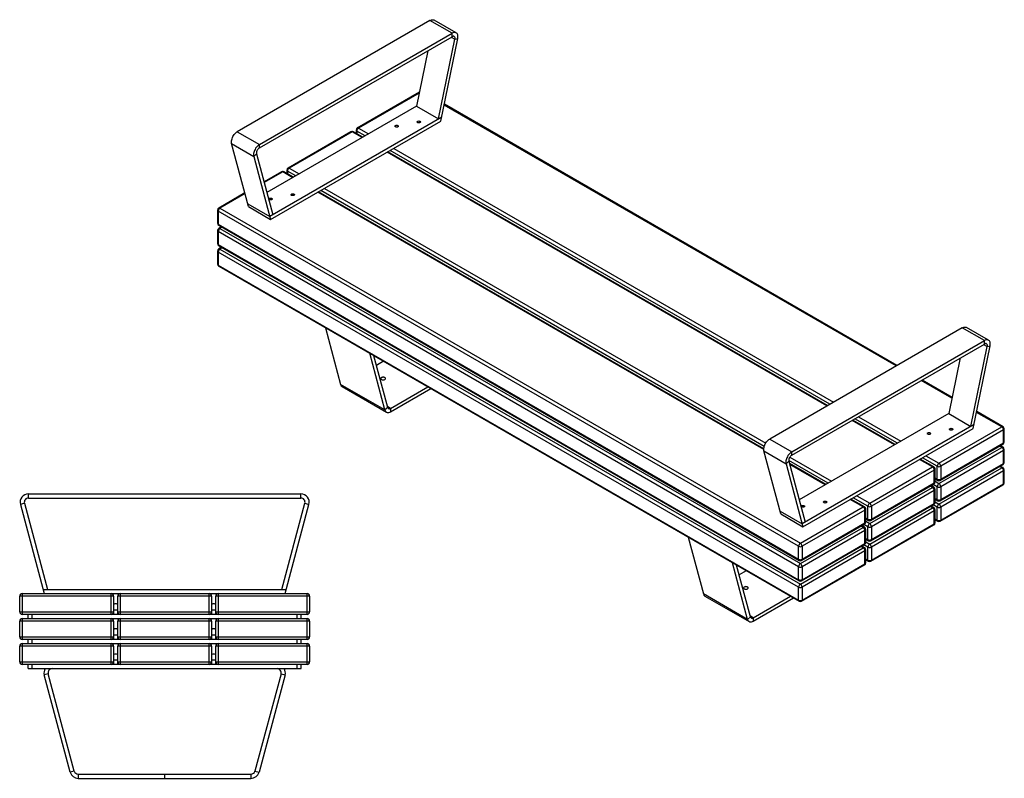
# Model space of a CAD drawing. Units: millimetres. Extents: x 814 to 16636, y -9614 to 1556.
# Drawn here: x 7685 to 10045, y -3290 to -1471 of the extents above; entities that cross this region are included whole.
import ezdxf

# ---------------------------------------------------------------- set-up
doc = ezdxf.new("R2010")
doc.units = ezdxf.units.MM

# ---------------------------------------------------------------- blocks, each defined once
blk = doc.blocks.new('A$C20618')
at = {"color": 7, "linetype": 'Continuous', "lineweight": 25}
for p, q in [((-532.8, 672.3), (-532.8, 682.3)), ((-532.8, 682.3), (120.4, 682.3)), ((-532.8, 672.3), (120.4, 672.3)), ((120.4, 672.3), (120.4, 682.3)), ((-542.5, 659.7), (-552.2, 657.1)), ((-552.2, 657.1), (-494.9, 443.4)), ((-542.5, 659.7), (-487.2, 453.4)), ((74.8, 453.4), (130, 659.7)), ((82.4, 443.4), (139.7, 657.1)), ((130, 659.7), (139.7, 657.1)), ((-497.6, 453.4), (85.1, 453.4)), ((-553.7, 399.4), (-553.7, 437.4)), ((-328.7, 437.4), (-553.7, 437.4)), ((-547.7, 443.4), (135.3, 443.4)), ((-547.7, 443.4), (-547.7, 393.4)), ((-334.7, 393.4), (-334.7, 443.4)), ((-328.7, 437.4), (-328.7, 393.4)), ((-318.7, 393.4), (-318.7, 437.4)), ((-93.7, 437.4), (-318.7, 437.4)), ((-312.7, 443.4), (-312.7, 393.4)), ((-99.7, 393.4), (-99.7, 443.4)), ((-93.7, 437.4), (-93.7, 393.4)), ((141.3, 437.4), (-83.7, 437.4)), ((-83.7, 393.4), (-83.7, 437.4)), ((-77.7, 443.4), (-77.7, 393.4)), ((135.3, 393.4), (135.3, 443.4)), ((141.3, 437.4), (141.3, 399.4)), ((-318.7, 403.4), (-328.7, 403.4)), ((-321.7, 418.4), (-325.7, 418.4)), ((-83.7, 403.4), (-93.7, 403.4)), ((-86.7, 418.4), (-90.7, 418.4)), ((-553.7, 399.4), (-328.7, 399.4)), ((135.3, 393.4), (-547.7, 393.4)), ((-547.7, 383.4), (-547.7, 333.4)), ((-547.7, 383.4), (135.3, 383.4)), ((-533.7, 383.4), (-533.7, 393.4)), ((-523.7, 383.4), (-523.7, 393.4)), ((-334.7, 333.4), (-334.7, 383.4)), ((-318.7, 399.4), (-93.7, 399.4)), ((-312.7, 383.4), (-312.7, 333.4)), ((-99.7, 333.4), (-99.7, 383.4)), ((-83.7, 399.4), (141.3, 399.4)), ((-77.7, 383.4), (-77.7, 333.4)), ((111.3, 383.4), (111.3, 393.4)), ((121.3, 383.4), (121.3, 393.4)), ((135.3, 333.4), (135.3, 383.4)), ((-328.7, 377.4), (-553.7, 377.4)), ((-553.7, 339.4), (-553.7, 377.4)), ((-328.7, 377.4), (-328.7, 333.4)), ((-321.7, 358.4), (-325.7, 358.4)), ((-318.7, 333.4), (-318.7, 377.4)), ((-93.7, 377.4), (-318.7, 377.4)), ((-93.7, 377.4), (-93.7, 333.4)), ((-86.7, 358.4), (-90.7, 358.4)), ((141.3, 377.4), (-83.7, 377.4)), ((-83.7, 333.4), (-83.7, 377.4)), ((141.3, 377.4), (141.3, 339.4)), ((-553.7, 339.4), (-328.7, 339.4)), ((135.3, 333.4), (-547.7, 333.4)), ((-533.7, 323.4), (-533.7, 333.4)), ((-523.7, 323.4), (-523.7, 333.4)), ((-318.7, 343.4), (-328.7, 343.4)), ((-318.7, 339.4), (-93.7, 339.4)), ((-83.7, 343.4), (-93.7, 343.4)), ((-83.7, 339.4), (141.3, 339.4)), ((111.3, 323.4), (111.3, 333.4)), ((121.3, 323.4), (121.3, 333.4)), ((-553.7, 279.4), (-553.7, 317.4)), ((-328.7, 317.4), (-553.7, 317.4)), ((-547.7, 323.4), (-547.7, 273.4)), ((-547.7, 323.4), (135.3, 323.4)), ((-334.7, 273.4), (-334.7, 323.4)), ((-328.7, 317.4), (-328.7, 273.4)), ((-318.7, 273.4), (-318.7, 317.4)), ((-93.7, 317.4), (-318.7, 317.4)), ((-312.7, 323.4), (-312.7, 273.4)), ((-99.7, 273.4), (-99.7, 323.4)), ((-93.7, 317.4), (-93.7, 273.4)), ((141.3, 317.4), (-83.7, 317.4)), ((-83.7, 273.4), (-83.7, 317.4)), ((-77.7, 323.4), (-77.7, 273.4)), ((135.3, 273.4), (135.3, 323.4)), ((141.3, 317.4), (141.3, 279.4)), ((-318.7, 283.4), (-328.7, 283.4)), ((-321.7, 298.4), (-325.7, 298.4)), ((-83.7, 283.4), (-93.7, 283.4)), ((-86.7, 298.4), (-90.7, 298.4)), ((-553.7, 279.4), (-328.7, 279.4)), ((135.3, 273.4), (-547.7, 273.4)), ((-533.7, 263.4), (-533.7, 273.4)), ((-533.7, 263.4), (121.3, 263.4)), ((-523.7, 263.4), (-523.7, 273.4)), ((-318.7, 279.4), (-93.7, 279.4)), ((-83.7, 279.4), (141.3, 279.4)), ((111.3, 263.4), (111.3, 273.4)), ((121.3, 263.4), (121.3, 273.4)), ((-485.3, 250.8), (-495, 248.2)), ((-432.5, 15.2), (-495, 248.2)), ((-422.9, 17.8), (-485.3, 250.8)), ((72.9, 250.8), (10.4, 17.8)), ((82.5, 248.2), (20.1, 15.2)), ((72.9, 250.8), (82.5, 248.2)), ((-422.9, 17.8), (-432.5, 15.2)), ((-413.2, 10.3), (0.7, 10.3)), ((-413.2, 10.3), (-413.2, 0.3)), ((-413.2, 0.3), (0.7, 0.3)), ((-206.2, 10.3), (-206.2, 0.3)), ((0.7, 10.3), (0.7, 0.3)), ((10.4, 17.8), (20.1, 15.2))]:
    blk.add_line(p, q, dxfattribs=at)
for centre, radius, start, end in [((-532.8, 662.3), 20, 90, 195), ((-532.8, 662.3), 10, 90, 195), ((120.4, 662.3), 20, 345, 90), ((120.4, 662.3), 10, 345, 90), ((-547.7, 437.4), 6, 90, 180), ((-334.7, 437.4), 6, 0, 90), ((-312.7, 437.4), 6, 90, 180), ((-99.7, 437.4), 6, 0, 90), ((-77.7, 437.4), 6, 90, 180), ((135.3, 437.4), 6, 0, 90), ((-325.7, 415.4), 3, 90, 180), ((-321.7, 415.4), 3, 0, 90), ((-90.7, 415.4), 3, 90, 180), ((-86.7, 415.4), 3, 0, 90), ((-547.7, 399.4), 6, 180, 270), ((-547.7, 377.4), 6, 90, 180), ((-334.7, 399.4), 6, 270, 0), ((-334.7, 377.4), 6, 0, 90), ((-312.7, 399.4), 6, 180, 270), ((-312.7, 377.4), 6, 90, 180), ((-99.7, 399.4), 6, 270, 0), ((-99.7, 377.4), 6, 0, 90), ((-77.7, 399.4), 6, 180, 270), ((-77.7, 377.4), 6, 90, 180), ((135.3, 399.4), 6, 270, 0), ((135.3, 377.4), 6, 0, 90), ((-325.7, 355.4), 3, 90, 180), ((-321.7, 355.4), 3, 0, 90), ((-90.7, 355.4), 3, 90, 180), ((-86.7, 355.4), 3, 0, 90), ((-547.7, 339.4), 6, 180, 270), ((-334.7, 339.4), 6, 270, 0), ((-312.7, 339.4), 6, 180, 270), ((-99.7, 339.4), 6, 270, 0), ((-77.7, 339.4), 6, 180, 270), ((135.3, 339.4), 6, 270, 0), ((-547.7, 317.4), 6, 90, 180), ((-334.7, 317.4), 6, 0, 90), ((-312.7, 317.4), 6, 90, 180), ((-99.7, 317.4), 6, 0, 90), ((-77.7, 317.4), 6, 90, 180), ((135.3, 317.4), 6, 0, 90), ((-325.7, 295.4), 3, 90, 180), ((-321.7, 295.4), 3, 0, 90), ((-90.7, 295.4), 3, 90, 180), ((-86.7, 295.4), 3, 0, 90), ((-547.7, 279.4), 6, 180, 270), ((-475.6, 253.4), 20, 150, 195), ((-475.6, 253.4), 10, 90, 195), ((-334.7, 279.4), 6, 270, 0), ((-312.7, 279.4), 6, 180, 270), ((-99.7, 279.4), 6, 270, 0), ((-77.7, 279.4), 6, 180, 270), ((63.2, 253.4), 10, 345, 90), ((63.2, 253.4), 20, 345, 30), ((135.3, 279.4), 6, 270, 0), ((-413.2, 20.3), 20, 195, 270), ((-413.2, 20.3), 10, 195, 270), ((0.7, 20.3), 10, 270, 345), ((0.7, 20.3), 20, 270, 345)]:
    blk.add_arc(centre, radius, start, end, dxfattribs=at)
blk = doc.blocks.new('A$C29699')
at = {"color": 7, "linetype": 'Continuous', "lineweight": 25}
for p, q in [((-713.4, 1409.9), (-766.5, 1440.5)), ((-776.5, 1439.5), (-1238.4, 1172.9)), ((-723.4, 1408.9), (-776.5, 1439.5)), ((-1185.3, 1142.3), (-723.4, 1408.9)), ((-1185.3, 1134.1), (-723.4, 1400.7)), ((-755.7, 1203.4), (-716.6, 1394.4)), ((-750.3, 1198.3), (-709.8, 1396.2)), ((-725.5, 1399.5), (-716.6, 1394.4)), ((-723.4, 1400.7), (-723.4, 1408.9)), ((-716.6, 1394.4), (-709.8, 1396.2)), ((-781.5, 1367.2), (-808.7, 1234)), ((-801.8, 1267.7), (-950.7, 1181.8)), ((-802.3, 1265.4), (-947.7, 1181.5)), ((-808.7, 1234), (-1167.3, 1027)), ((-808.7, 1234), (-755.7, 1203.4)), ((341.4, 611.2), (-742.4, 1236.9)), ((343.2, 612.3), (-742, 1238.7)), ((-748.4, 1207.6), (-1160.4, 969.7)), ((-1158.5, 962.7), (-750.3, 1198.3)), ((-947.7, 1181.5), (-923.6, 1167.6)), ((-1238.4, 1172.9), (-1185.3, 1142.3)), ((-966.2, 1172.8), (-1116.8, 1085.9)), ((-963.2, 1172.5), (-1113.8, 1085.6)), ((-939.2, 1158.7), (-963.2, 1172.5)), ((-937.4, 1159.7), (-960.2, 1172.8)), ((-953.7, 1176.6), (-953.7, 1169.1)), ((-932.1, 1162.7), (-951.9, 1174.2)), ((-951.9, 1174.2), (-951.9, 1168)), ((-1252, 1144.4), (-1199, 1113.8)), ((-1211.5, 993.3), (-1252, 1144.4)), ((-1185.3, 1134.1), (-1185.3, 1142.3)), ((-1192.2, 1119.9), (-1199, 1113.8)), ((-1199, 1113.8), (-1158.5, 962.7)), ((-1192.2, 1119.9), (-1153.1, 974)), ((175.2, 515.3), (-879.1, 1124)), ((177, 516.3), (-877.3, 1125)), ((182.3, 519.4), (-872, 1128)), ((-863.5, 1132.9), (190.8, 524.3)), ((-1132.4, 1076.9), (-1174.2, 1052.8)), ((-1129.4, 1076.6), (-1173.7, 1051)), ((-1105.4, 1062.7), (-1129.4, 1076.6)), ((-1103.6, 1063.7), (-1126.4, 1076.9)), ((-1119.8, 1080.7), (-1119.8, 1073.1)), ((-1098.3, 1066.8), (-1118.1, 1078.2)), ((-1118.1, 1078.2), (-1118.1, 1072.1)), ((-1113.8, 1085.6), (-1089.8, 1071.7)), ((-1220.3, 1026.1), (-1283, 990)), ((-1219.9, 1024.4), (-1280, 989.7)), ((23.8, 410.9), (-1045.2, 1028)), ((23.9, 412.9), (-1043.5, 1029)), ((24.9, 418.4), (-1038.2, 1032.1)), ((-1029.7, 1037), (28.4, 426.2)), ((-1213.4, 1000.3), (-1160.4, 969.7)), ((-1211.5, 993.3), (-1158.5, 962.7)), ((-1286, 984.8), (-1286, 953.7)), ((107.3, 179), (-1284.2, 982.3)), ((-1284.2, 982.3), (-1284.2, 951.3)), ((-1280, 989.7), (111.6, 186.3)), ((-1284.2, 951.3), (107.3, 147.9)), ((-1283, 948.5), (108.6, 145.2)), ((-1276.4, 944.8), (-1283, 941)), ((-1286, 935.8), (-1286, 904.7)), ((107.3, 130), (-1284.2, 933.3)), ((-1284.2, 933.3), (-1284.2, 902.3)), ((-1274.7, 943.7), (-1280, 940.7)), ((-1280, 940.7), (111.6, 137.3)), ((-1284.2, 902.3), (107.3, 98.9)), ((-1283, 899.5), (108.6, 96.2)), ((-1286, 886.8), (-1286, 855.8)), ((107.3, 81), (-1284.2, 884.3)), ((-1284.2, 884.3), (-1284.2, 853.3)), ((-1276.4, 895.8), (-1283, 892)), ((-1274.7, 894.7), (-1280, 891.7)), ((-1280, 891.7), (111.6, 88.3)), ((-1284.2, 853.3), (107.3, 50)), ((-1283, 850.6), (108.6, 47.2)), ((-1027, 702.8), (-990.7, 567)), ((499.9, 702.7), (38, 436.1)), ((552.9, 672.1), (499.9, 702.7)), ((562.9, 673.1), (509.9, 703.7)), ((91, 405.4), (552.9, 672.1)), ((91, 397.3), (552.9, 663.9)), ((550.8, 662.7), (559.7, 657.6)), ((552.9, 663.9), (552.9, 672.1)), ((-884.6, 505.8), (-921, 641.6)), ((520.6, 466.5), (559.7, 657.6)), ((526.1, 461.5), (566.6, 659.4)), ((559.7, 657.6), (566.6, 659.4)), ((-877.8, 511.8), (-911, 635.8)), ((-887.8, 622.4), (-904.8, 612.7)), ((494.9, 630.4), (467.6, 497.2)), ((-884.6, 505.8), (-990.7, 567)), ((475.1, 534), (401.5, 576.5)), ((475.5, 535.9), (403.3, 577.6)), ((-987, 561.8), (-880.9, 500.6)), ((-870.9, 509.7), (-781.8, 561.2)), ((-870.9, 501.6), (-774.7, 557.1)), ((-877.8, 511.8), (-884.6, 505.8)), ((-870.9, 509.7), (-878.3, 514)), ((-870.9, 509.7), (-870.9, 501.6)), ((467.6, 497.2), (109, 290.2)), ((467.6, 497.2), (520.6, 466.5)), ((594.5, 465.1), (534, 500.1)), ((597.5, 465.4), (534.3, 501.9)), ((337.1, 421.9), (235.4, 480.6)), ((338.9, 422.9), (237.1, 481.6)), ((344.2, 425.9), (242.4, 484.7)), ((250.9, 489.6), (352.7, 430.8)), ((528, 470.8), (115.9, 232.9)), ((117.8, 225.8), (526.1, 461.5)), ((443.9, 378.2), (594.5, 465.1)), ((598.8, 457.8), (448.2, 370.8)), ((598.8, 426.7), (598.8, 457.8)), ((600.5, 429.2), (600.5, 460.2)), ((38, 436.1), (91, 405.4)), ((448.2, 339.8), (598.8, 426.7)), ((24.3, 407.6), (77.3, 377)), ((64.8, 256.5), (24.3, 407.6)), ((91, 397.3), (91, 405.4)), ((443.9, 329.2), (594.5, 416.1)), ((446.9, 337), (597.5, 424)), ((598.8, 408.8), (448.2, 321.8)), ((594.5, 416.1), (589.2, 419.2)), ((597.5, 416.4), (591, 420.2)), ((598.8, 377.8), (598.8, 408.8)), ((600.5, 380.2), (600.5, 411.2)), ((84.2, 383.1), (77.3, 377)), ((178, 330), (83.9, 384.3)), ((84.2, 383.1), (123.3, 237.1)), ((86.4, 392.7), (186.5, 334.9)), ((428.4, 369.2), (397.3, 387.2)), ((431.4, 369.5), (399, 388.2)), ((439.7, 370.8), (404.3, 391.2)), ((412.8, 396.1), (443.9, 378.2)), ((448.2, 290.8), (598.8, 377.8)), ((77.3, 377), (117.8, 225.8)), ((172.7, 326.9), (85.7, 377.2)), ((171, 325.9), (86.4, 374.8)), ((277.8, 282.2), (428.4, 369.2)), ((432.6, 361.8), (282, 274.9)), ((432.6, 330.8), (432.6, 361.8)), ((434.4, 333.3), (434.4, 364.3)), ((439.7, 339.8), (439.7, 370.8)), ((443.9, 280.2), (594.5, 367.1)), ((446.9, 288.1), (597.5, 375)), ((448.2, 370.8), (448.2, 339.8)), ((598.8, 359.8), (448.2, 272.8)), ((594.5, 367.1), (589.2, 370.2)), ((597.5, 367.4), (591, 371.2)), ((598.8, 328.8), (598.8, 359.8)), ((600.5, 331.2), (600.5, 362.2)), ((282, 243.9), (432.6, 330.8)), ((434.4, 342.9), (439.7, 339.8)), ((434.4, 340.8), (440.9, 337)), ((434.4, 334.7), (443.9, 329.2)), ((277.8, 233.3), (428.4, 320.2)), ((280.8, 241.1), (431.4, 328.1)), ((432.6, 312.9), (282, 225.9)), ((428.4, 320.2), (423, 323.3)), ((431.4, 320.5), (424.8, 324.3)), ((439.7, 321.8), (430.1, 327.4)), ((432.6, 281.8), (432.6, 312.9)), ((434.4, 284.3), (434.4, 315.3)), ((439.7, 290.8), (439.7, 321.8)), ((446.9, 239.1), (597.5, 326)), ((448.2, 241.8), (598.8, 328.8)), ((448.2, 321.8), (448.2, 290.8)), ((262.2, 273.3), (231.1, 291.2)), ((265.2, 273.6), (232.8, 292.2)), ((273.5, 274.9), (238.2, 295.3)), ((246.6, 300.2), (277.8, 282.2)), ((434.4, 293.9), (439.7, 290.8)), ((434.4, 291.8), (440.9, 288.1)), ((434.4, 285.7), (443.9, 280.2)), ((62.9, 263.5), (115.9, 232.9)), ((111.6, 186.3), (262.2, 273.3)), ((266.4, 265.9), (115.8, 179)), ((266.4, 234.9), (266.4, 265.9)), ((268.2, 237.3), (268.2, 268.4)), ((273.5, 243.9), (273.5, 274.9)), ((277.8, 184.3), (428.4, 271.2)), ((280.8, 192.1), (431.4, 279.1)), ((282, 194.9), (432.6, 281.8)), ((282, 274.9), (282, 243.9)), ((432.6, 263.9), (282, 176.9)), ((428.4, 271.2), (423, 274.3)), ((431.4, 271.5), (424.8, 275.3)), ((439.7, 272.8), (430.1, 278.4)), ((432.6, 232.8), (432.6, 263.9)), ((434.4, 235.3), (434.4, 266.3)), ((439.7, 241.8), (439.7, 272.8)), ((448.2, 272.8), (448.2, 241.8)), ((64.8, 256.5), (117.8, 225.8)), ((268.2, 246.9), (273.5, 243.9)), ((268.2, 244.9), (274.8, 241.1)), ((268.2, 238.8), (277.8, 233.3)), ((434.4, 244.9), (439.7, 241.8)), ((434.4, 242.8), (440.9, 239.1)), ((111.6, 137.3), (262.2, 224.3)), ((114.6, 145.2), (265.2, 232.1)), ((115.8, 147.9), (266.4, 234.9)), ((266.4, 216.9), (115.8, 130)), ((262.2, 224.3), (256.9, 227.3)), ((265.2, 224.6), (258.6, 228.4)), ((273.5, 225.9), (263.9, 231.4)), ((266.4, 185.9), (266.4, 216.9)), ((268.2, 188.3), (268.2, 219.4)), ((273.5, 194.9), (273.5, 225.9)), ((280.8, 143.1), (431.4, 230.1)), ((282, 145.9), (432.6, 232.8)), ((282, 225.9), (282, 194.9)), ((-157.3, 200.7), (-120.9, 64.9)), ((268.2, 197.9), (273.5, 194.9)), ((268.2, 195.9), (274.8, 192.1)), ((268.2, 189.8), (277.8, 184.3)), ((107.3, 147.9), (107.3, 179)), ((111.6, 88.3), (262.2, 175.3)), ((114.6, 96.2), (265.2, 183.1)), ((115.8, 98.9), (266.4, 185.9)), ((115.8, 179), (115.8, 147.9)), ((266.4, 167.9), (115.8, 81)), ((262.2, 175.3), (256.9, 178.3)), ((265.2, 175.6), (258.6, 179.4)), ((273.5, 176.9), (263.9, 182.4)), ((266.4, 136.9), (266.4, 167.9)), ((268.2, 139.4), (268.2, 170.4)), ((273.5, 145.9), (273.5, 176.9)), ((282, 176.9), (282, 145.9)), ((268.2, 149), (273.5, 145.9)), ((268.2, 146.9), (274.8, 143.1)), ((-14.8, 3.7), (-51.2, 139.5)), ((-8, 9.8), (-41.2, 133.7)), ((-18.1, 120.3), (-35, 110.6)), ((107.3, 98.9), (107.3, 130)), ((114.6, 47.2), (265.2, 134.2)), ((115.8, 50), (266.4, 136.9)), ((115.8, 130), (115.8, 98.9)), ((107.3, 50), (107.3, 81)), ((115.8, 81), (115.8, 50)), ((-14.8, 3.7), (-120.9, 64.9)), ((-117.2, 59.7), (-11.2, -1.5)), ((-1.2, 7.6), (88, 59.1)), ((-1.2, -0.5), (95, 55)), ((-8, 9.8), (-14.8, 3.7)), ((-1.2, 7.6), (-8.6, 11.9)), ((-1.2, 7.6), (-1.2, -0.5))]:
    blk.add_line(p, q, dxfattribs=at)
at = {"color": 7, "linetype": 'Continuous', "lineweight": 25, "flags": 128}
for points in [[(-776.5, 1439.5), (-774.5, 1440.5), (-772.5, 1441.1), (-770.7, 1441.4), (-768.9, 1441.4), (-767.3, 1440.9), (-766.5, 1440.5)], [(-709.8, 1396.2), (-709.4, 1398.7), (-709.3, 1401.1), (-709.5, 1403.3), (-709.9, 1405.2), (-710.7, 1407), (-711.6, 1408.4), (-712.8, 1409.5), (-714.3, 1410.3), (-715.9, 1410.7), (-717.6, 1410.8), (-719.5, 1410.5), (-721.4, 1409.9), (-723.4, 1408.9)], [(-716.6, 1394.4), (-716.4, 1396.2), (-716.4, 1397.8), (-716.8, 1399.2), (-717.4, 1400.3), (-718.3, 1401.1), (-719.4, 1401.6), (-720.6, 1401.7), (-722, 1401.4), (-723.4, 1400.7)], [(-853.5, 1184.4), (-854.5, 1184), (-855.6, 1183.8), (-856.8, 1183.8), (-857.9, 1184), (-858.9, 1184.3), (-859.7, 1184.8), (-860.2, 1185.5), (-860.3, 1186.2), (-860.1, 1186.8), (-859.6, 1187.4), (-858.7, 1187.9), (-857.7, 1188.3), (-856.5, 1188.4), (-855.3, 1188.3), (-854.2, 1188), (-853.3, 1187.6), (-852.7, 1187), (-852.4, 1186.3), (-852.4, 1185.6), (-852.8, 1185), (-853.5, 1184.4)], [(-800.5, 1194.6), (-801.4, 1194.2), (-802.6, 1194), (-803.8, 1194), (-804.9, 1194.2), (-805.9, 1194.5), (-806.7, 1195.1), (-807.2, 1195.7), (-807.3, 1196.4), (-807.1, 1197), (-806.5, 1197.7), (-805.7, 1198.1), (-804.6, 1198.5), (-803.5, 1198.6), (-802.3, 1198.5), (-801.2, 1198.2), (-800.3, 1197.8), (-799.6, 1197.2), (-799.3, 1196.5), (-799.4, 1195.9), (-799.8, 1195.2), (-800.5, 1194.6)], [(-1252, 1144.4), (-1252.4, 1146.5), (-1252.5, 1148.7), (-1252.3, 1151.1), (-1251.9, 1153.6), (-1251.1, 1156.2), (-1250.2, 1158.7), (-1249, 1161.3), (-1247.5, 1163.7), (-1245.9, 1166), (-1244.2, 1168.1), (-1242.3, 1170), (-1240.4, 1171.6), (-1238.4, 1172.9)], [(-1185.3, 1142.3), (-1187.3, 1140.9), (-1189.3, 1139.3), (-1191.1, 1137.5), (-1192.9, 1135.4), (-1194.5, 1133.1), (-1195.9, 1130.6), (-1197.1, 1128.1), (-1198.1, 1125.5), (-1198.8, 1123), (-1199.3, 1120.5), (-1199.5, 1118.1), (-1199.4, 1115.9), (-1199, 1113.8)], [(-1185.3, 1134.1), (-1186.8, 1133.1), (-1188.1, 1131.8), (-1189.4, 1130.3), (-1190.5, 1128.6), (-1191.4, 1126.7), (-1192, 1124.9), (-1192.3, 1123.1), (-1192.4, 1121.4), (-1192.2, 1119.9)], [(-1102.6, 1020.2), (-1103.6, 1019.8), (-1104.7, 1019.6), (-1105.9, 1019.6), (-1107.1, 1019.7), (-1108.1, 1020.1), (-1108.9, 1020.6), (-1109.3, 1021.2), (-1109.5, 1021.9), (-1109.2, 1022.6), (-1108.7, 1023.2), (-1107.8, 1023.7), (-1106.8, 1024), (-1105.6, 1024.2), (-1104.4, 1024.1), (-1103.3, 1023.8), (-1102.4, 1023.4), (-1101.8, 1022.8), (-1101.5, 1022.1), (-1101.5, 1021.4), (-1101.9, 1020.8), (-1102.6, 1020.2)], [(-1155.7, 1010), (-1156.6, 1009.6), (-1157.8, 1009.4), (-1158.9, 1009.3), (-1160.1, 1009.5), (-1161.1, 1009.9), (-1161.9, 1010.4), (-1162.4, 1011), (-1162.5, 1011.7), (-1162.3, 1012.4), (-1161.7, 1013), (-1160.9, 1013.5), (-1159.8, 1013.8), (-1158.6, 1013.9), (-1157.5, 1013.9), (-1156.4, 1013.6), (-1155.5, 1013.1), (-1154.8, 1012.6), (-1154.5, 1011.9), (-1154.6, 1011.2), (-1155, 1010.6), (-1155.7, 1010)], [(499.9, 702.7), (501.9, 703.7), (503.8, 704.3), (505.7, 704.6), (507.4, 704.5), (509, 704.1), (509.9, 703.7)], [(566.6, 659.4), (566.9, 661.9), (567, 664.3), (566.9, 666.4), (566.4, 668.4), (565.7, 670.1), (564.7, 671.6), (563.5, 672.7), (562.1, 673.5), (560.5, 673.9), (558.7, 674), (556.8, 673.7), (554.9, 673.1), (552.9, 672.1)], [(559.7, 657.6), (560, 659.4), (559.9, 661), (559.5, 662.4), (558.9, 663.5), (558, 664.3), (557, 664.8), (555.7, 664.9), (554.3, 664.6), (552.9, 663.9)], [(-892.5, 578.9), (-891.4, 578.4), (-890, 578.1), (-888.6, 578), (-887.2, 578.1), (-885.9, 578.4), (-884.7, 578.9), (-883.8, 579.6), (-883.3, 580.3), (-883.1, 581.2), (-883.3, 582), (-883.8, 582.8), (-884.7, 583.4), (-885.9, 583.9), (-887.2, 584.2), (-888.6, 584.3), (-890, 584.2), (-891.4, 583.9), (-892.5, 583.4), (-893.4, 582.8), (-893.9, 582), (-894.1, 581.2), (-893.9, 580.3), (-893.4, 579.6), (-892.5, 578.9)], [(-884.6, 505.8), (-883.9, 503.9), (-883, 502.4), (-881.8, 501.1), (-880.3, 500.3), (-878.7, 499.8), (-876.9, 499.6), (-875, 499.9), (-873, 500.6), (-870.9, 501.6)], [(-877.8, 511.8), (-877.4, 510.8), (-876.8, 510), (-876.1, 509.3), (-875.2, 508.9), (-874.3, 508.8), (-873.2, 508.9), (-872.1, 509.2), (-870.9, 509.7)], [(422.8, 447.6), (421.9, 447.2), (420.7, 447), (419.5, 447), (418.4, 447.2), (417.4, 447.5), (416.6, 448), (416.1, 448.7), (416, 449.4), (416.2, 450), (416.8, 450.6), (417.6, 451.1), (418.7, 451.4), (419.8, 451.6), (421, 451.5), (422.1, 451.2), (423, 450.8), (423.7, 450.2), (424, 449.5), (423.9, 448.8), (423.5, 448.2), (422.8, 447.6)], [(475.9, 457.8), (474.9, 457.4), (473.8, 457.2), (472.6, 457.2), (471.4, 457.4), (470.4, 457.7), (469.6, 458.2), (469.2, 458.9), (469, 459.6), (469.2, 460.2), (469.8, 460.8), (470.6, 461.3), (471.7, 461.7), (472.9, 461.8), (474.1, 461.7), (475.2, 461.4), (476.1, 461), (476.7, 460.4), (477, 459.7), (477, 459), (476.6, 458.4), (475.9, 457.8)], [(24.3, 407.6), (23.9, 409.7), (23.8, 411.9), (24, 414.3), (24.5, 416.8), (25.2, 419.4), (26.2, 421.9), (27.4, 424.4), (28.8, 426.9), (30.4, 429.2), (32.2, 431.3), (34, 433.1), (36, 434.8), (38, 436.1)], [(91, 405.4), (89, 404.1), (87.1, 402.5), (85.2, 400.7), (83.4, 398.6), (81.8, 396.3), (80.4, 393.8), (79.2, 391.3), (78.2, 388.7), (77.5, 386.2), (77, 383.7), (76.9, 381.3), (77, 379), (77.3, 377)], [(91, 397.3), (89.6, 396.3), (88.2, 395), (86.9, 393.5), (85.8, 391.7), (85, 389.9), (84.3, 388.1), (84, 386.3), (83.9, 384.6), (84.2, 383.1)], [(173.7, 283.4), (172.7, 283), (171.6, 282.8), (170.4, 282.7), (169.3, 282.9), (168.3, 283.3), (167.5, 283.8), (167, 284.4), (166.9, 285.1), (167.1, 285.8), (167.6, 286.4), (168.5, 286.9), (169.5, 287.2), (170.7, 287.3), (171.9, 287.3), (173, 287), (173.9, 286.5), (174.5, 286), (174.8, 285.3), (174.8, 284.6), (174.4, 284), (173.7, 283.4)], [(120.7, 273.2), (119.7, 272.8), (118.6, 272.6), (117.4, 272.5), (116.2, 272.7), (115.2, 273.1), (114.4, 273.6), (114, 274.2), (113.8, 274.9), (114.1, 275.6), (114.6, 276.2), (115.5, 276.7), (116.5, 277), (117.7, 277.1), (118.9, 277.1), (120, 276.8), (120.9, 276.3), (121.5, 275.8), (121.8, 275.1), (121.8, 274.4), (121.4, 273.8), (120.7, 273.2)], [(-22.8, 76.8), (-21.6, 76.3), (-20.3, 76), (-18.9, 75.9), (-17.4, 76), (-16.1, 76.3), (-15, 76.8), (-14.1, 77.5), (-13.5, 78.3), (-13.4, 79.1), (-13.5, 79.9), (-14.1, 80.7), (-15, 81.3), (-16.1, 81.8), (-17.4, 82.1), (-18.9, 82.3), (-20.3, 82.1), (-21.6, 81.8), (-22.8, 81.3), (-23.6, 80.7), (-24.2, 79.9), (-24.4, 79.1), (-24.2, 78.3), (-23.6, 77.5), (-22.8, 76.8)], [(-14.8, 3.7), (-14.2, 1.8), (-13.2, 0.3), (-12, -0.9), (-10.6, -1.8), (-9, -2.3), (-7.2, -2.4), (-5.2, -2.2), (-3.2, -1.5), (-1.2, -0.5)], [(-8, 9.8), (-7.6, 8.7), (-7.1, 7.9), (-6.3, 7.2), (-5.5, 6.8), (-4.5, 6.7), (-3.5, 6.8), (-2.3, 7.1), (-1.2, 7.6)]]:
    blk.add_lwpolyline(points, dxfattribs=at)
at = {"color": 7, "linetype": 'Continuous', "lineweight": 25}
for centre, radius, start, end in [((-947.7, 1176.6), 6, 119.9973, 180), ((-942.7, 1173.8), 9.22, 122.6055, 177.3945), ((-949.4, 1179.1), 3.02, 54.3824, 114.3071), ((-963.2, 1167.6), 6, 60.0027, 119.9973), ((-965, 1170.1), 3.02, 54.3824, 114.3071), ((-961.5, 1170.1), 3.02, 65.6929, 125.6176), ((-950.7, 1176.9), 3.02, 185.6948, 245.6253), ((-1115.6, 1083.1), 3.02, 54.3824, 114.3071), ((-1129.4, 1071.7), 6, 60.0027, 119.9973), ((-1131.1, 1074.2), 3.02, 54.3824, 114.3071), ((-1127.6, 1074.2), 3.02, 65.6929, 125.6176), ((-1113.8, 1080.7), 6, 119.9973, 180), ((-1116.8, 1081), 3.02, 185.6948, 245.6253), ((-1108.9, 1077.8), 9.22, 122.6055, 177.3945), ((-1280, 984.8), 6, 119.9973, 180), ((-1283, 985.1), 3.02, 185.6948, 245.6253), ((-1275, 981.9), 9.22, 122.6055, 177.3945), ((-1281.8, 987.2), 3.02, 54.3824, 114.3071), ((-1280, 953.7), 6, 180, 240.0027), ((-1283, 954), 3.02, 185.6948, 245.6253), ((-1281.4, 950.9), 2.88, 172.7442, 235.9436), ((-1280, 935.8), 6, 119.9973, 180), ((-1283, 936.1), 3.02, 185.6948, 245.6253), ((-1275, 932.9), 9.22, 122.6055, 177.3945), ((-1281.8, 938.2), 3.02, 54.3824, 114.3071), ((-1280, 904.7), 6, 180, 240.0027), ((-1283, 905), 3.02, 185.6948, 245.6253), ((-1281.4, 901.9), 2.88, 172.7442, 235.9436), ((-1280, 886.8), 6, 119.9973, 180), ((-1283, 887.1), 3.02, 185.6948, 245.6253), ((-1275, 883.9), 9.22, 122.6055, 177.3945), ((-1281.8, 889.2), 3.02, 54.3824, 114.3071), ((-1280, 855.8), 6, 180, 240.0027), ((-1283, 856), 3.02, 185.6948, 245.6253), ((-1281.4, 852.9), 2.88, 172.7442, 235.9436), ((-982.7, 568.7), 8.16, 192.1367, 238.0718), ((596.3, 462.7), 3.02, 65.6929, 125.6176), ((589.6, 457.4), 9.22, 2.6055, 57.3945), ((594.5, 460.2), 6, 0, 60.0027), ((597.5, 460.5), 3.02, 294.3747, 354.3052), ((594.5, 429.2), 6, 299.9973, 0), ((595.8, 426.4), 2.96, 305.0133, 6.2988), ((597.5, 429.5), 3.02, 294.3747, 354.3052), ((596.3, 413.7), 3.02, 65.6929, 125.6176), ((589.6, 408.4), 9.22, 2.6055, 57.3945), ((594.5, 411.2), 6, 360, 60.0027), ((597.5, 411.5), 3.02, 294.3747, 354.3052), ((448.9, 370.4), 9.22, 122.6055, 177.3945), ((439, 370.4), 9.22, 2.6055, 57.3945), ((594.5, 380.2), 6, 299.9973, 0), ((595.8, 377.4), 2.96, 305.0133, 6.2988), ((597.5, 380.5), 3.02, 294.3747, 354.3052), ((430.1, 366.7), 3.02, 65.6929, 125.6176), ((423.4, 361.4), 9.22, 2.6055, 57.3945), ((428.4, 364.3), 6, 0, 60.0027), ((431.4, 364.6), 3.02, 294.3747, 354.3052), ((443.9, 379), 9.22, 242.6097, 297.3903), ((596.3, 364.7), 3.02, 65.6929, 125.6176), ((589.6, 359.4), 9.22, 2.6055, 57.3945), ((594.5, 362.2), 6, 0, 60.0027), ((597.5, 362.5), 3.02, 294.3747, 354.3052), ((428.4, 333.3), 6, 299.9973, 0), ((429.7, 330.5), 2.96, 305.0133, 6.2988), ((431.4, 333.6), 3.02, 294.3747, 354.3052), ((443.9, 348), 9.22, 242.6097, 297.3903), ((442.5, 339.4), 2.88, 172.7442, 235.9436), ((443.9, 342.2), 6, 240.0027, 299.9973), ((445.2, 339.5), 2.96, 305.0133, 6.2988), ((594.5, 331.2), 6, 299.9973, 0), ((597.5, 331.5), 3.02, 294.3747, 354.3052), ((430.1, 317.7), 3.02, 65.6929, 125.6176), ((423.4, 312.4), 9.22, 2.6055, 57.3945), ((428.4, 315.3), 6, 0, 60.0027), ((431.4, 315.6), 3.02, 294.3747, 354.3052), ((448.9, 321.4), 9.22, 122.6055, 177.3945), ((443.9, 330), 9.22, 242.6097, 297.3903), ((439, 321.4), 9.22, 2.6055, 57.3945), ((595.8, 328.4), 2.96, 305.0133, 6.2988), ((428.4, 284.3), 6, 299.9973, 0), ((431.4, 284.6), 3.02, 294.3747, 354.3052), ((443.9, 299), 9.22, 242.6097, 297.3903), ((442.5, 290.4), 2.88, 172.7442, 235.9436), ((443.9, 293.3), 6, 240.0027, 299.9973), ((445.2, 290.5), 2.96, 305.0133, 6.2988), ((264, 270.8), 3.02, 65.6929, 125.6176), ((257.2, 265.5), 9.22, 2.6055, 57.3945), ((262.2, 268.4), 6, 0, 60.0027), ((265.2, 268.7), 3.02, 294.3747, 354.3052), ((282.7, 274.5), 9.22, 122.6055, 177.3945), ((277.8, 283.1), 9.22, 242.6097, 297.3903), ((272.8, 274.5), 9.22, 2.6055, 57.3945), ((430.1, 268.8), 3.02, 65.6929, 125.6176), ((423.4, 263.4), 9.22, 2.6055, 57.3945), ((429.7, 281.5), 2.96, 305.0133, 6.2988), ((428.4, 266.3), 6, 0, 60.0027), ((431.4, 266.6), 3.02, 294.3747, 354.3052), ((448.9, 272.4), 9.22, 122.6055, 177.3945), ((443.9, 281), 9.22, 242.6097, 297.3903), ((439, 272.4), 9.22, 2.6055, 57.3945), ((262.2, 237.3), 6, 299.9973, 0), ((265.2, 237.6), 3.02, 294.3747, 354.3052), ((277.8, 252.1), 9.22, 242.6097, 297.3903), ((276.4, 243.5), 2.88, 172.7442, 235.9436), ((277.8, 246.3), 6, 240.0027, 299.9973), ((279.1, 243.5), 2.96, 305.0133, 6.2988), ((443.9, 250), 9.22, 242.6097, 297.3903), ((442.5, 241.4), 2.88, 172.7442, 235.9436), ((443.9, 244.3), 6, 240.0027, 299.9973), ((445.2, 241.5), 2.96, 305.0133, 6.2988), ((264, 221.8), 3.02, 65.6929, 125.6176), ((257.2, 216.5), 9.22, 2.6055, 57.3945), ((263.5, 234.6), 2.96, 305.0133, 6.2988), ((262.2, 219.4), 6, 0, 60.0027), ((265.2, 219.7), 3.02, 294.3747, 354.3052), ((282.7, 225.5), 9.22, 122.6055, 177.3945), ((277.8, 234.1), 9.22, 242.6097, 297.3903), ((272.8, 225.5), 9.22, 2.6055, 57.3945), ((428.4, 235.3), 6, 299.9973, 0), ((429.7, 232.5), 2.96, 305.0133, 6.2988), ((431.4, 235.6), 3.02, 294.3747, 354.3052), ((277.8, 203.1), 9.22, 242.6097, 297.3903), ((276.4, 194.5), 2.88, 172.7442, 235.9436), ((277.8, 197.3), 6, 240.0027, 299.9973), ((279.1, 194.6), 2.96, 305.0133, 6.2988), ((116.5, 178.5), 9.22, 122.6055, 177.3945), ((111.6, 187.2), 9.22, 242.6097, 297.3903), ((106.6, 178.5), 9.22, 2.6055, 57.3945), ((264, 172.8), 3.02, 65.6929, 125.6176), ((257.2, 167.5), 9.22, 2.6055, 57.3945), ((262.2, 188.3), 6, 299.9973, 0), ((263.5, 185.6), 2.96, 305.0133, 6.2988), ((262.2, 170.4), 6, 0, 60.0027), ((265.2, 188.6), 3.02, 294.3747, 354.3052), ((265.2, 170.7), 3.02, 294.3747, 354.3052), ((282.7, 176.5), 9.22, 122.6055, 177.3945), ((277.8, 185.1), 9.22, 242.6097, 297.3903), ((272.8, 176.5), 9.22, 2.6055, 57.3945), ((111.6, 156.1), 9.22, 242.6097, 297.3903), ((110.2, 147.6), 2.88, 172.7442, 235.9436), ((111.6, 150.4), 6, 240.0027, 299.9973), ((112.9, 147.6), 2.96, 305.0133, 6.2988), ((277.8, 154.1), 9.22, 242.6097, 297.3903), ((276.4, 145.5), 2.88, 172.7442, 235.9436), ((277.8, 148.3), 6, 240.0027, 299.9973), ((279.1, 145.6), 2.96, 305.0133, 6.2988), ((116.5, 129.6), 9.22, 122.6055, 177.3945), ((111.6, 138.2), 9.22, 242.6097, 297.3903), ((106.6, 129.6), 9.22, 2.6055, 57.3945), ((262.2, 139.4), 6, 299.9973, 0), ((263.5, 136.6), 2.96, 305.0133, 6.2988), ((265.2, 139.7), 3.02, 294.3747, 354.3052), ((111.6, 107.1), 9.22, 242.6097, 297.3903), ((110.2, 98.6), 2.88, 172.7442, 235.9436), ((111.6, 101.4), 6, 240.0027, 299.9973), ((112.9, 98.6), 2.96, 305.0133, 6.2988), ((116.5, 80.6), 9.22, 122.6055, 177.3945), ((111.6, 89.2), 9.22, 242.6097, 297.3903), ((106.6, 80.6), 9.22, 2.6055, 57.3945), ((-112.9, 66.6), 8.16, 192.1367, 238.0718), ((111.6, 58.1), 9.22, 242.6097, 297.3903), ((110.2, 49.6), 2.88, 172.7442, 235.9436), ((112.9, 49.6), 2.96, 305.0133, 6.2988), ((111.6, 52.4), 6, 240.0027, 299.9973)]:
    blk.add_arc(centre, radius, start, end, dxfattribs=at)

msp = doc.modelspace()

# ---------------------------------------------------------------- block references
for name, p in [('A$C29699', (9444.8, -2912.5)), ('A$C20618', (8238.4, -3290.2))]:
    msp.add_blockref(name, p)

doc.saveas('drawing.dxf')
